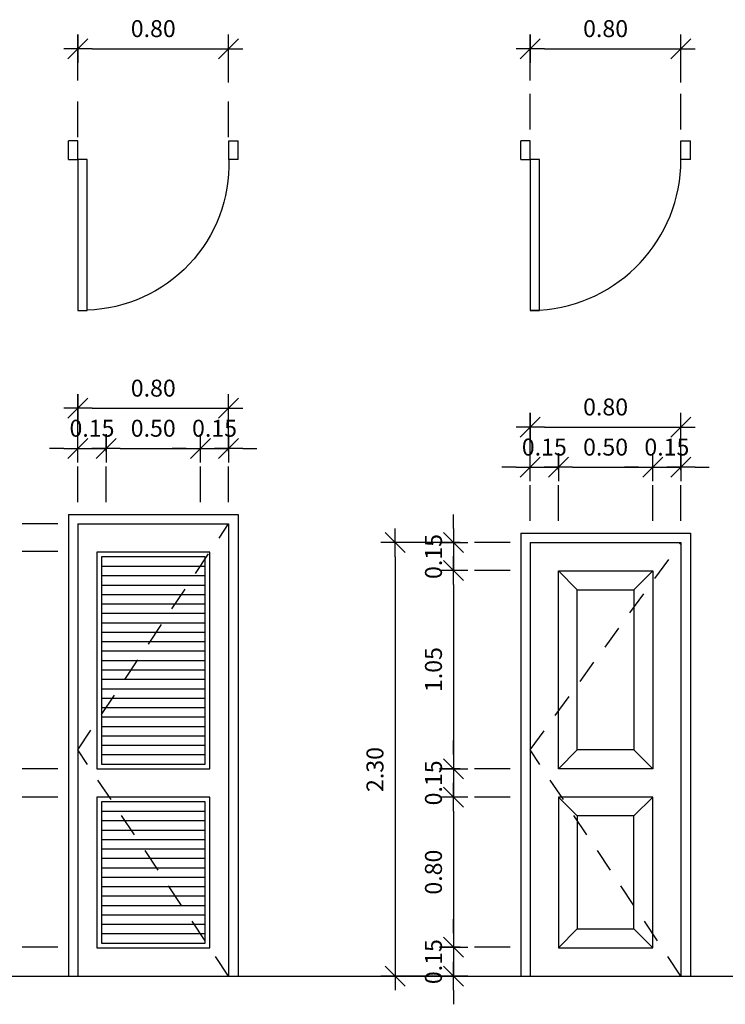
# Model space of a CAD drawing. Units: inches. Extents: x 42.8 to 93.3, y 22.6 to 54.3.
# Drawn here: x 74.9 to 78.6, y 49 to 54.2 of the extents above; entities that cross this region are included whole.
import ezdxf

# ---------------------------------------------------------------- set-up
doc = ezdxf.new("R2010")
doc.units = ezdxf.units.IN
doc.header["$MEASUREMENT"] = 0
doc.linetypes.add('DASHDOT', pattern=[1, 0.5, -0.25, 0, -0.25])
doc.linetypes.add('HIDDEN2', pattern=[0.1875, 0.125, -0.0625])
for name, color, linetype in [('1-DW', 6, 'Continuous'), ('Ddim Blk', 7, 'Continuous'), ('Ddim Level', 1, 'Continuous'), ('Ddim Level L dash', 251, 'Continuous'), ('DOOR', 1, 'Continuous'), ('DW', 4, 'Continuous'), ('L door', 1, 'Continuous'), ('L wall', 2, 'Continuous'), ('L000', 7, 'Continuous'), ('nutt1', 1, 'Continuous'), ('text', 7, 'Continuous')]:
    doc.layers.add(name, color=color, linetype=linetype)
doc.styles.add('ROMANS', font='romans.shx', dxfattribs={"width": 0.8})
doc.dimstyles.new('Aps Dim 50 T-T', dxfattribs={"dimtxt": 0.09, "dimasz": 0.075, "dimexe": 0.075, "dimexo": 0.05, "dimgap": 0.05, "dimtad": 1, "dimzin": 1, "dimdsep": 46, "dimtxsty": 'ROMANS', "dimblk": 'Aps Tick dim', "dimcen": 2.5, "dimclrd": 1, "dimclre": 1, "dimclrt": 2, "dimazin": 0, "dimtfac": 1, "dimtmove": 0, "dimatfit": 3, "dimldrblk": '0', "dimfxl": 1, "dimarcsym": 0})

# ---------------------------------------------------------------- blocks, each defined once
blk = doc.blocks.new('A$C525E0B53')
at = {"layer": '1-DW', "color": 251, "linetype": 'HIDDEN2'}
blk.add_line((0.05, 1.2), (0.85, 2.4), dxfattribs=at)
at = {"layer": 'DW', "color": 251, "linetype": 'HIDDEN2'}
blk.add_line((0.85, 0), (0.05, 1.2), dxfattribs=at)
at = {"layer": 'L door'}
for p, q in [((0, 2.45), (0, 0)), ((0, 2.45), (0.8998, 2.45)), ((0.8998, 2.45), (0.8998, 0)), ((0.05, 2.4), (0.05, 0)), ((0.05, 2.4), (0.8498, 2.4)), ((0.8498, 2.4), (0.8498, 0)), ((0, 0), (0.8998, 0))]:
    blk.add_line(p, q, dxfattribs=at)
at = {"layer": 'L door', "color": 8}
for p, q in [((0.175, 2.175), (0.725, 2.175)), ((0.175, 2.125), (0.725, 2.125)), ((0.175, 2.075), (0.725, 2.075)), ((0.175, 2.025), (0.725, 2.025)), ((0.175, 1.975), (0.725, 1.975)), ((0.175, 1.925), (0.725, 1.925)), ((0.175, 1.875), (0.725, 1.875)), ((0.175, 1.825), (0.725, 1.825)), ((0.175, 1.775), (0.725, 1.775)), ((0.175, 1.725), (0.725, 1.725)), ((0.175, 1.675), (0.725, 1.675)), ((0.175, 1.625), (0.725, 1.625)), ((0.175, 1.575), (0.725, 1.575)), ((0.175, 1.525), (0.725, 1.525)), ((0.175, 1.475), (0.725, 1.475)), ((0.175, 1.425), (0.725, 1.425)), ((0.175, 1.375), (0.725, 1.375)), ((0.175, 1.325), (0.725, 1.325)), ((0.175, 1.275), (0.725, 1.275)), ((0.175, 1.225), (0.725, 1.225)), ((0.175, 1.175), (0.725, 1.175)), ((0.175, 0.875), (0.725, 0.875)), ((0.175, 0.825), (0.725, 0.825)), ((0.175, 0.775), (0.725, 0.775)), ((0.175, 0.725), (0.725, 0.725)), ((0.175, 0.675), (0.725, 0.675)), ((0.175, 0.625), (0.725, 0.625)), ((0.175, 0.575), (0.725, 0.575)), ((0.175, 0.525), (0.725, 0.525)), ((0.175, 0.475), (0.725, 0.475)), ((0.175, 0.425), (0.725, 0.425)), ((0.175, 0.375), (0.725, 0.375)), ((0.175, 0.325), (0.725, 0.325)), ((0.175, 0.275), (0.725, 0.275)), ((0.175, 0.225), (0.725, 0.225))]:
    blk.add_line(p, q, dxfattribs=at)
at = {"layer": 'L door', "color": 13}
blk.add_line((0.175, 1.125), (0.725, 1.125), dxfattribs=at)
for points in [[(0.75, 2.25), (0.15, 2.25), (0.15, 1.1), (0.75, 1.1)], [(0.75, 2.25), (0.15, 2.25), (0.15, 1.1), (0.75, 1.1)], [(0.725, 2.225), (0.175, 2.225), (0.175, 1.125), (0.725, 1.125)], [(0.75, 0.95), (0.15, 0.95), (0.15, 0.15), (0.75, 0.15)], [(0.75, 0.95), (0.15, 0.95), (0.15, 0.15), (0.75, 0.15)], [(0.725, 0.925), (0.175, 0.925), (0.175, 0.175), (0.725, 0.175)]]:
    blk.add_lwpolyline(points, close=True, dxfattribs=at)
blk = doc.blocks.new('Aps Tick dim')
at = {"layer": 'Ddim Blk', "color": 2}
blk.add_line((-0.707, -0.707), (0.707, 0.707), dxfattribs=at)
at = {"layer": 'Ddim Blk', "color": 1}
for p, q in [((0, 0), (0, 1)), ((-1, 0), (0, 0)), ((0, 0), (1, 0)), ((0, -1), (0, 0))]:
    blk.add_line(p, q, dxfattribs=at)
blk = doc.blocks.new('*D762')
at = {"layer": 'Ddim Level', "color": 1, "lineweight": -2, "transparency": 16777216}
for p, q in [((75.1905, 52.0079), (75.1905, 52.2524)), ((75.9905, 51.9981), (75.9905, 52.2524)), ((75.2655, 52.1774), (75.9155, 52.1774))]:
    blk.add_line(p, q, dxfattribs=at)
at = {"layer": 'Defpoints', "color": 0, "transparency": 16777216}
for p in [(75.9905, 52.1774), (75.1905, 51.9579), (75.9905, 51.9481)]:
    blk.add_point(p, dxfattribs=at)
at = {"layer": 'Ddim Level', "color": 1, "lineweight": -2, "transparency": 16777216, "xscale": 0.075, "yscale": 0.075, "zscale": 0.075, "rotation": 180}
blk.add_blockref('Aps Tick dim', (75.1905, 52.1774), dxfattribs=at)
at = {"layer": 'Ddim Level', "color": 1, "lineweight": -2, "transparency": 16777216, "xscale": 0.075, "yscale": 0.075, "zscale": 0.075}
blk.add_blockref('Aps Tick dim', (75.9905, 52.1774), dxfattribs=at)
at = {"layer": 'Ddim Level', "color": 2, "transparency": 16777216, "insert": (75.5905, 52.2724), "char_height": 0.09, "attachment_point": 5, "style": 'ROMANS'}
blk.add_mtext('0.80', dxfattribs=at)
blk = doc.blocks.new('0')
at = {"color": 6}
blk.add_line((-1, 0), (1, 0), dxfattribs=at)
at = {"color": 2}
blk.add_circle((0, 0), 0.4, dxfattribs=at)
blk = doc.blocks.new('*D763')
at = {"layer": 'Ddim Level', "color": 1, "lineweight": -2, "transparency": 16777216}
for p, q in [((75.8405, 51.9481), (75.8405, 52.0395)), ((75.9905, 51.9481), (75.9905, 52.0395)), ((75.7655, 51.9645), (75.6905, 51.9645)), ((75.8405, 51.9645), (75.9905, 51.9645)), ((76.0655, 51.9645), (76.1405, 51.9645))]:
    blk.add_line(p, q, dxfattribs=at)
at = {"layer": 'Defpoints', "color": 0, "transparency": 16777216}
for p in [(75.9905, 51.9645), (75.8405, 51.8981), (75.9905, 51.8981)]:
    blk.add_point(p, dxfattribs=at)
at = {"layer": 'Ddim Level', "color": 1, "lineweight": -2, "transparency": 16777216, "xscale": 0.075, "yscale": 0.075, "zscale": 0.075}
blk.add_blockref('Aps Tick dim', (75.8405, 51.9645), dxfattribs=at)
at = {"layer": 'Ddim Level', "color": 1, "lineweight": -2, "transparency": 16777216, "xscale": 0.075, "yscale": 0.075, "zscale": 0.075, "rotation": 180}
blk.add_blockref('Aps Tick dim', (75.9905, 51.9645), dxfattribs=at)
at = {"layer": 'Ddim Level', "color": 2, "transparency": 16777216, "insert": (75.9155, 52.0595), "char_height": 0.09, "attachment_point": 5, "style": 'ROMANS'}
blk.add_mtext('0.15', dxfattribs=at)
blk = doc.blocks.new('*D764')
at = {"layer": 'Ddim Level', "color": 1, "lineweight": -2, "transparency": 16777216}
for p, q in [((75.3402, 51.9481), (75.3402, 52.0395)), ((75.8405, 51.9481), (75.8405, 52.0395)), ((75.4152, 51.9645), (75.7655, 51.9645))]:
    blk.add_line(p, q, dxfattribs=at)
at = {"layer": 'Defpoints', "color": 0, "transparency": 16777216}
for p in [(75.8405, 51.9645), (75.3402, 51.8981), (75.8405, 51.8981)]:
    blk.add_point(p, dxfattribs=at)
at = {"layer": 'Ddim Level', "color": 1, "lineweight": -2, "transparency": 16777216, "xscale": 0.075, "yscale": 0.075, "zscale": 0.075, "rotation": 180}
blk.add_blockref('Aps Tick dim', (75.3402, 51.9645), dxfattribs=at)
at = {"layer": 'Ddim Level', "color": 1, "lineweight": -2, "transparency": 16777216, "xscale": 0.075, "yscale": 0.075, "zscale": 0.075}
blk.add_blockref('Aps Tick dim', (75.8405, 51.9645), dxfattribs=at)
at = {"layer": 'Ddim Level', "color": 2, "transparency": 16777216, "insert": (75.5903, 52.0595), "char_height": 0.09, "attachment_point": 5, "style": 'ROMANS'}
blk.add_mtext('0.50', dxfattribs=at)
blk = doc.blocks.new('*D765')
at = {"layer": 'Ddim Level', "color": 1, "lineweight": -2, "transparency": 16777216}
for p, q in [((75.1905, 51.9481), (75.1905, 52.0395)), ((75.3402, 51.9481), (75.3402, 52.0395)), ((75.1155, 51.9645), (75.0405, 51.9645)), ((75.1905, 51.9645), (75.3402, 51.9645)), ((75.4152, 51.9645), (75.4902, 51.9645))]:
    blk.add_line(p, q, dxfattribs=at)
at = {"layer": 'Defpoints', "color": 0, "transparency": 16777216}
for p in [(75.3402, 51.9645), (75.1905, 51.8981), (75.3402, 51.8981)]:
    blk.add_point(p, dxfattribs=at)
at = {"layer": 'Ddim Level', "color": 1, "lineweight": -2, "transparency": 16777216, "xscale": 0.075, "yscale": 0.075, "zscale": 0.075}
blk.add_blockref('Aps Tick dim', (75.1905, 51.9645), dxfattribs=at)
at = {"layer": 'Ddim Level', "color": 1, "lineweight": -2, "transparency": 16777216, "xscale": 0.075, "yscale": 0.075, "zscale": 0.075, "rotation": 180}
blk.add_blockref('Aps Tick dim', (75.3402, 51.9645), dxfattribs=at)
at = {"layer": 'Ddim Level', "color": 2, "transparency": 16777216, "insert": (75.2653, 52.0595), "char_height": 0.09, "attachment_point": 5, "style": 'ROMANS'}
blk.add_mtext('0.15', dxfattribs=at)
blk = doc.blocks.new('WD4')
at = {"layer": '1-DW', "color": 251, "linetype": 'HIDDEN2'}
blk.add_line((965.8674, 303.4603), (966.6674, 304.5603), dxfattribs=at)
at = {"layer": 'DW', "color": 251, "linetype": 'HIDDEN2'}
blk.add_line((966.6674, 302.2603), (965.8674, 303.4603), dxfattribs=at)
at = {"layer": 'L door'}
for p, q in [((965.8174, 304.6103), (965.8174, 302.2603)), ((965.8174, 304.6103), (966.7172, 304.6103)), ((966.7172, 304.6103), (966.7172, 302.2603)), ((965.8674, 304.5603), (965.8674, 302.2603)), ((965.8674, 304.5603), (966.6672, 304.5603)), ((966.6672, 304.5603), (966.6672, 302.2603)), ((965.8174, 302.2603), (966.7172, 302.2603))]:
    blk.add_line(p, q, dxfattribs=at)
at = {"layer": 'L door', "color": 13}
for p, q in [((966.0174, 304.4103), (966.1174, 304.3103)), ((966.4174, 304.3103), (966.5174, 304.4103)), ((966.1174, 303.4603), (966.0174, 303.3603)), ((966.4174, 303.4603), (966.5174, 303.3603)), ((966.0174, 303.2103), (966.1174, 303.1103)), ((966.5174, 303.2103), (966.4174, 303.1103)), ((966.1174, 302.5103), (966.0174, 302.4103)), ((966.4174, 302.5103), (966.5174, 302.4103))]:
    blk.add_line(p, q, dxfattribs=at)
for points in [[(966.0174, 304.4103), (966.5174, 304.4103), (966.5174, 303.3603), (966.0174, 303.3603)], [(966.1174, 304.3103), (966.4174, 304.3103), (966.4174, 303.4603), (966.1174, 303.4603)], [(966.5174, 303.2103), (966.0174, 303.2103), (966.0174, 302.4103), (966.5174, 302.4103)], [(966.4174, 303.1103), (966.1174, 303.1103), (966.1174, 302.5103), (966.4174, 302.5103)]]:
    blk.add_lwpolyline(points, close=True, dxfattribs=at)
blk = doc.blocks.new('*D772')
at = {"layer": 'Ddim Level', "color": 1, "lineweight": -2, "transparency": 16777216}
for p, q in [((77.5903, 51.9079), (77.5903, 52.1524)), ((78.3903, 51.8981), (78.3903, 52.1524)), ((77.6653, 52.0774), (78.3153, 52.0774))]:
    blk.add_line(p, q, dxfattribs=at)
at = {"layer": 'Defpoints', "color": 0, "transparency": 16777216}
for p in [(78.3903, 52.0774), (77.5903, 51.8579), (78.3903, 51.8481)]:
    blk.add_point(p, dxfattribs=at)
at = {"layer": 'Ddim Level', "color": 1, "lineweight": -2, "transparency": 16777216, "xscale": 0.075, "yscale": 0.075, "zscale": 0.075, "rotation": 180}
blk.add_blockref('Aps Tick dim', (77.5903, 52.0774), dxfattribs=at)
at = {"layer": 'Ddim Level', "color": 1, "lineweight": -2, "transparency": 16777216, "xscale": 0.075, "yscale": 0.075, "zscale": 0.075}
blk.add_blockref('Aps Tick dim', (78.3903, 52.0774), dxfattribs=at)
at = {"layer": 'Ddim Level', "color": 2, "transparency": 16777216, "insert": (77.9903, 52.1724), "char_height": 0.09, "attachment_point": 5, "style": 'ROMANS'}
blk.add_mtext('0.80', dxfattribs=at)
blk = doc.blocks.new('*D773')
at = {"layer": 'Ddim Level', "color": 1, "lineweight": -2, "transparency": 16777216}
for p, q in [((78.2403, 51.8481), (78.2403, 51.9395)), ((78.3903, 51.8481), (78.3903, 51.9395)), ((78.1653, 51.8645), (78.0903, 51.8645)), ((78.2403, 51.8645), (78.3903, 51.8645)), ((78.4653, 51.8645), (78.5403, 51.8645))]:
    blk.add_line(p, q, dxfattribs=at)
at = {"layer": 'Defpoints', "color": 0, "transparency": 16777216}
for p in [(78.3903, 51.8645), (78.2403, 51.7981), (78.3903, 51.7981)]:
    blk.add_point(p, dxfattribs=at)
at = {"layer": 'Ddim Level', "color": 1, "lineweight": -2, "transparency": 16777216, "xscale": 0.075, "yscale": 0.075, "zscale": 0.075}
blk.add_blockref('Aps Tick dim', (78.2403, 51.8645), dxfattribs=at)
at = {"layer": 'Ddim Level', "color": 1, "lineweight": -2, "transparency": 16777216, "xscale": 0.075, "yscale": 0.075, "zscale": 0.075, "rotation": 180}
blk.add_blockref('Aps Tick dim', (78.3903, 51.8645), dxfattribs=at)
at = {"layer": 'Ddim Level', "color": 2, "transparency": 16777216, "insert": (78.3153, 51.9595), "char_height": 0.09, "attachment_point": 5, "style": 'ROMANS'}
blk.add_mtext('0.15', dxfattribs=at)
blk = doc.blocks.new('*D774')
at = {"layer": 'Ddim Level', "color": 1, "lineweight": -2, "transparency": 16777216}
for p, q in [((77.74, 51.8481), (77.74, 51.9395)), ((78.2403, 51.8481), (78.2403, 51.9395)), ((77.815, 51.8645), (78.1653, 51.8645))]:
    blk.add_line(p, q, dxfattribs=at)
at = {"layer": 'Defpoints', "color": 0, "transparency": 16777216}
for p in [(78.2403, 51.8645), (77.74, 51.7981), (78.2403, 51.7981)]:
    blk.add_point(p, dxfattribs=at)
at = {"layer": 'Ddim Level', "color": 1, "lineweight": -2, "transparency": 16777216, "xscale": 0.075, "yscale": 0.075, "zscale": 0.075, "rotation": 180}
blk.add_blockref('Aps Tick dim', (77.74, 51.8645), dxfattribs=at)
at = {"layer": 'Ddim Level', "color": 1, "lineweight": -2, "transparency": 16777216, "xscale": 0.075, "yscale": 0.075, "zscale": 0.075}
blk.add_blockref('Aps Tick dim', (78.2403, 51.8645), dxfattribs=at)
at = {"layer": 'Ddim Level', "color": 2, "transparency": 16777216, "insert": (77.9902, 51.9595), "char_height": 0.09, "attachment_point": 5, "style": 'ROMANS'}
blk.add_mtext('0.50', dxfattribs=at)
blk = doc.blocks.new('*D775')
at = {"layer": 'Ddim Level', "color": 1, "lineweight": -2, "transparency": 16777216}
for p, q in [((77.5903, 51.8481), (77.5903, 51.9395)), ((77.74, 51.8481), (77.74, 51.9395)), ((77.5153, 51.8645), (77.4403, 51.8645)), ((77.5903, 51.8645), (77.74, 51.8645)), ((77.815, 51.8645), (77.89, 51.8645))]:
    blk.add_line(p, q, dxfattribs=at)
at = {"layer": 'Defpoints', "color": 0, "transparency": 16777216}
for p in [(77.74, 51.8645), (77.5903, 51.7981), (77.74, 51.7981)]:
    blk.add_point(p, dxfattribs=at)
at = {"layer": 'Ddim Level', "color": 1, "lineweight": -2, "transparency": 16777216, "xscale": 0.075, "yscale": 0.075, "zscale": 0.075}
blk.add_blockref('Aps Tick dim', (77.5903, 51.8645), dxfattribs=at)
at = {"layer": 'Ddim Level', "color": 1, "lineweight": -2, "transparency": 16777216, "xscale": 0.075, "yscale": 0.075, "zscale": 0.075, "rotation": 180}
blk.add_blockref('Aps Tick dim', (77.74, 51.8645), dxfattribs=at)
at = {"layer": 'Ddim Level', "color": 2, "transparency": 16777216, "insert": (77.6652, 51.9595), "char_height": 0.09, "attachment_point": 5, "style": 'ROMANS'}
blk.add_mtext('0.15', dxfattribs=at)
blk = doc.blocks.new('*D776')
at = {"layer": 'Ddim Level', "color": 1, "lineweight": -2, "transparency": 16777216}
for p, q in [((77.2188, 51.4641), (76.7984, 51.4641)), ((76.8734, 51.3891), (76.8734, 49.2391)), ((77.2188, 49.1641), (76.7984, 49.1641))]:
    blk.add_line(p, q, dxfattribs=at)
at = {"layer": 'Defpoints', "color": 0, "transparency": 16777216}
for p in [(77.2688, 51.4641), (76.8734, 49.1641), (77.2688, 49.1641)]:
    blk.add_point(p, dxfattribs=at)
at = {"layer": 'Ddim Level', "color": 1, "lineweight": -2, "transparency": 16777216, "xscale": 0.075, "yscale": 0.075, "zscale": 0.075}
for p, rotation in [((76.8734, 51.4641), 90), ((76.8734, 49.1641), 270)]:
    blk.add_blockref('Aps Tick dim', p, dxfattribs=dict(at, rotation=rotation))
at = {"layer": 'Ddim Level', "color": 2, "transparency": 16777216, "insert": (76.7784, 50.2602), "char_height": 0.09, "attachment_point": 5, "rotation": 90, "style": 'ROMANS'}
blk.add_mtext('2.30', dxfattribs=at)
blk = doc.blocks.new('*D777')
at = {"layer": 'Ddim Level', "color": 1, "lineweight": -2, "transparency": 16777216}
for p, q in [((77.1837, 49.3917), (77.1837, 49.4667)), ((77.2188, 49.3167), (77.1087, 49.3167)), ((77.1837, 49.3167), (77.1837, 49.1641)), ((77.2188, 49.1641), (77.1087, 49.1641)), ((77.1837, 49.0891), (77.1837, 49.0141))]:
    blk.add_line(p, q, dxfattribs=at)
at = {"layer": 'Defpoints', "color": 0, "transparency": 16777216}
for p in [(77.2688, 49.3167), (77.1837, 49.1641), (77.2688, 49.1641)]:
    blk.add_point(p, dxfattribs=at)
at = {"layer": 'Ddim Level', "color": 1, "lineweight": -2, "transparency": 16777216, "xscale": 0.075, "yscale": 0.075, "zscale": 0.075}
for p, rotation in [((77.1837, 49.3167), 270), ((77.1837, 49.1641), 90)]:
    blk.add_blockref('Aps Tick dim', p, dxfattribs=dict(at, rotation=rotation))
at = {"layer": 'Ddim Level', "color": 2, "transparency": 16777216, "insert": (77.0887, 49.2404), "char_height": 0.09, "attachment_point": 5, "rotation": 90, "style": 'ROMANS'}
blk.add_mtext('0.15', dxfattribs=at)
blk = doc.blocks.new('*D778')
at = {"layer": 'Ddim Level', "color": 1, "lineweight": -2, "transparency": 16777216}
for p, q in [((77.2188, 50.1141), (77.1087, 50.1141)), ((77.1837, 50.0391), (77.1837, 49.3917)), ((77.2188, 49.3167), (77.1087, 49.3167))]:
    blk.add_line(p, q, dxfattribs=at)
at = {"layer": 'Defpoints', "color": 0, "transparency": 16777216}
for p in [(77.2688, 50.1141), (77.1837, 49.3167), (77.2688, 49.3167)]:
    blk.add_point(p, dxfattribs=at)
at = {"layer": 'Ddim Level', "color": 1, "lineweight": -2, "transparency": 16777216, "xscale": 0.075, "yscale": 0.075, "zscale": 0.075}
for p, rotation in [((77.1837, 50.1141), 90), ((77.1837, 49.3167), 270)]:
    blk.add_blockref('Aps Tick dim', p, dxfattribs=dict(at, rotation=rotation))
at = {"layer": 'Ddim Level', "color": 2, "transparency": 16777216, "insert": (77.0887, 49.7154), "char_height": 0.09, "attachment_point": 5, "rotation": 90, "style": 'ROMANS'}
blk.add_mtext('0.80', dxfattribs=at)
blk = doc.blocks.new('*D779')
at = {"layer": 'Ddim Level', "color": 1, "lineweight": -2, "transparency": 16777216}
for p, q in [((77.1837, 50.3391), (77.1837, 50.4141)), ((77.2188, 50.2641), (77.1087, 50.2641)), ((77.1837, 50.2641), (77.1837, 50.1141)), ((77.2188, 50.1141), (77.1087, 50.1141)), ((77.1837, 50.0391), (77.1837, 49.9641))]:
    blk.add_line(p, q, dxfattribs=at)
at = {"layer": 'Defpoints', "color": 0, "transparency": 16777216}
for p in [(77.2688, 50.2641), (77.1837, 50.1141), (77.2688, 50.1141)]:
    blk.add_point(p, dxfattribs=at)
at = {"layer": 'Ddim Level', "color": 1, "lineweight": -2, "transparency": 16777216, "xscale": 0.075, "yscale": 0.075, "zscale": 0.075}
for p, rotation in [((77.1837, 50.2641), 270), ((77.1837, 50.1141), 90)]:
    blk.add_blockref('Aps Tick dim', p, dxfattribs=dict(at, rotation=rotation))
at = {"layer": 'Ddim Level', "color": 2, "transparency": 16777216, "insert": (77.0887, 50.1891), "char_height": 0.09, "attachment_point": 5, "rotation": 90, "style": 'ROMANS'}
blk.add_mtext('0.15', dxfattribs=at)
blk = doc.blocks.new('*D780')
at = {"layer": 'Ddim Level', "color": 1, "lineweight": -2, "transparency": 16777216}
for p, q in [((77.2188, 51.3167), (77.1087, 51.3167)), ((77.1837, 51.2417), (77.1837, 50.3391)), ((77.2188, 50.2641), (77.1087, 50.2641))]:
    blk.add_line(p, q, dxfattribs=at)
at = {"layer": 'Defpoints', "color": 0, "transparency": 16777216}
for p in [(77.2688, 51.3167), (77.1837, 50.2641), (77.2688, 50.2641)]:
    blk.add_point(p, dxfattribs=at)
at = {"layer": 'Ddim Level', "color": 1, "lineweight": -2, "transparency": 16777216, "xscale": 0.075, "yscale": 0.075, "zscale": 0.075}
for p, rotation in [((77.1837, 51.3167), 90), ((77.1837, 50.2641), 270)]:
    blk.add_blockref('Aps Tick dim', p, dxfattribs=dict(at, rotation=rotation))
at = {"layer": 'Ddim Level', "color": 2, "transparency": 16777216, "insert": (77.0887, 50.7904), "char_height": 0.09, "attachment_point": 5, "rotation": 90, "style": 'ROMANS'}
blk.add_mtext('1.05', dxfattribs=at)
blk = doc.blocks.new('*D781')
at = {"layer": 'Ddim Level', "color": 1, "lineweight": -2, "transparency": 16777216}
for p, q in [((77.1837, 51.5391), (77.1837, 51.6141)), ((77.2188, 51.4641), (77.1087, 51.4641)), ((77.1837, 51.4641), (77.1837, 51.3167)), ((77.2188, 51.3167), (77.1087, 51.3167)), ((77.1837, 51.2417), (77.1837, 51.1667))]:
    blk.add_line(p, q, dxfattribs=at)
at = {"layer": 'Defpoints', "color": 0, "transparency": 16777216}
for p in [(77.2688, 51.4641), (77.1837, 51.3167), (77.2688, 51.3167)]:
    blk.add_point(p, dxfattribs=at)
at = {"layer": 'Ddim Level', "color": 1, "lineweight": -2, "transparency": 16777216, "xscale": 0.075, "yscale": 0.075, "zscale": 0.075}
for p, rotation in [((77.1837, 51.4641), 270), ((77.1837, 51.3167), 90)]:
    blk.add_blockref('Aps Tick dim', p, dxfattribs=dict(at, rotation=rotation))
at = {"layer": 'Ddim Level', "color": 2, "transparency": 16777216, "insert": (77.0887, 51.3904), "char_height": 0.09, "attachment_point": 5, "rotation": 90, "style": 'ROMANS'}
blk.add_mtext('0.15', dxfattribs=at)
blk = doc.blocks.new('do')
at = {"layer": 'DOOR'}
for p, q in [((-344.5158, -564.677), (-344.5658, -564.677)), ((-344.5658, -564.677), (-344.5658, -565.477)), ((-344.5658, -564.677), (-344.5158, -564.677)), ((-344.5158, -565.477), (-344.5158, -564.677)), ((-345.3658, -565.477), (-345.3658, -565.577)), ((-345.3658, -565.477), (-345.3158, -565.477)), ((-345.3158, -565.477), (-345.3158, -565.577)), ((-344.5658, -565.477), (-344.5158, -565.477)), ((-344.4658, -565.477), (-344.5158, -565.477)), ((-344.5158, -565.477), (-344.5158, -565.577)), ((-344.4658, -565.477), (-344.4658, -565.577)), ((-345.3158, -565.577), (-345.3658, -565.577)), ((-344.5158, -565.577), (-344.4658, -565.577))]:
    blk.add_line(p, q, dxfattribs=at)
at = {"layer": 'text', "color": 251}
blk.add_arc((-344.5158, -565.477), 0.8, 93.5833, 180, dxfattribs=at)
blk = doc.blocks.new('*D972')
at = {"layer": 'Ddim Level', "color": 1, "lineweight": -2, "transparency": 16777216}
for p, q in [((75.1905, 53.9158), (75.1905, 54.1602)), ((75.9905, 53.906), (75.9905, 54.1602)), ((75.2655, 54.0852), (75.9155, 54.0852))]:
    blk.add_line(p, q, dxfattribs=at)
at = {"layer": 'Defpoints', "color": 0, "transparency": 16777216}
for p in [(75.9905, 54.0852), (75.1905, 53.8658), (75.9905, 53.856)]:
    blk.add_point(p, dxfattribs=at)
at = {"layer": 'Ddim Level', "color": 1, "lineweight": -2, "transparency": 16777216, "xscale": 0.075, "yscale": 0.075, "zscale": 0.075, "rotation": 180}
blk.add_blockref('Aps Tick dim', (75.1905, 54.0852), dxfattribs=at)
at = {"layer": 'Ddim Level', "color": 1, "lineweight": -2, "transparency": 16777216, "xscale": 0.075, "yscale": 0.075, "zscale": 0.075}
blk.add_blockref('Aps Tick dim', (75.9905, 54.0852), dxfattribs=at)
at = {"layer": 'Ddim Level', "color": 2, "transparency": 16777216, "insert": (75.5905, 54.1802), "char_height": 0.09, "attachment_point": 5, "style": 'ROMANS'}
blk.add_mtext('0.80', dxfattribs=at)
blk = doc.blocks.new('*D973')
at = {"layer": 'Ddim Level', "color": 1, "lineweight": -2, "transparency": 16777216}
for p, q in [((77.5903, 53.9158), (77.5903, 54.1602)), ((78.3903, 53.906), (78.3903, 54.1602)), ((77.6653, 54.0852), (78.3153, 54.0852))]:
    blk.add_line(p, q, dxfattribs=at)
at = {"layer": 'Defpoints', "color": 0, "transparency": 16777216}
for p in [(78.3903, 54.0852), (77.5903, 53.8658), (78.3903, 53.856)]:
    blk.add_point(p, dxfattribs=at)
at = {"layer": 'Ddim Level', "color": 1, "lineweight": -2, "transparency": 16777216, "xscale": 0.075, "yscale": 0.075, "zscale": 0.075, "rotation": 180}
blk.add_blockref('Aps Tick dim', (77.5903, 54.0852), dxfattribs=at)
at = {"layer": 'Ddim Level', "color": 1, "lineweight": -2, "transparency": 16777216, "xscale": 0.075, "yscale": 0.075, "zscale": 0.075}
blk.add_blockref('Aps Tick dim', (78.3903, 54.0852), dxfattribs=at)
at = {"layer": 'Ddim Level', "color": 2, "transparency": 16777216, "insert": (77.9903, 54.1802), "char_height": 0.09, "attachment_point": 5, "style": 'ROMANS'}
blk.add_mtext('0.80', dxfattribs=at)
blk = doc.blocks.new('jmk')
at = {"layer": 'DOOR'}
for p, q in [((320.9072, -12.3044), (320.9072, -11.5044)), ((320.9072, -11.5044), (320.9572, -11.5044)), ((320.9572, -11.5044), (320.9572, -12.3044)), ((320.8572, -12.3044), (320.8572, -12.4044)), ((320.8572, -12.3044), (320.9072, -12.3044)), ((320.9072, -12.3044), (320.9072, -12.4044)), ((320.9572, -12.3044), (320.9072, -12.3044)), ((321.7575, -12.3044), (321.7075, -12.3044)), ((321.7075, -12.3044), (321.7075, -12.4044)), ((321.7575, -12.3044), (321.7575, -12.4044)), ((320.9072, -12.4044), (320.8572, -12.4044)), ((321.7075, -12.4044), (321.7575, -12.4044))]:
    blk.add_line(p, q, dxfattribs=at)
at = {"layer": 'DOOR', "color": 251}
blk.add_arc((320.9334, -12.2796), 0.7745, 358.17, 88.2355, dxfattribs=at)

msp = doc.modelspace()

# ---------------------------------------------------------------- linework, layer by layer
at = {"layer": 'Ddim Level L dash', "linetype": 'DASHDOT', "ltscale": 0.4}
for p, q in [((77.59031, 53.65692), (77.59031, 53.84612)), ((78.39031, 53.65692), (78.39031, 53.84612)), ((75.19048, 53.61533), (75.19048, 53.80453)), ((75.99048, 53.61533), (75.99048, 53.80453)), ((75.19048, 51.67917), (75.19048, 51.86837)), ((75.34022, 51.67917), (75.34022, 51.86837)), ((75.84048, 51.67917), (75.84048, 51.86837)), ((75.99048, 51.67917), (75.99048, 51.86837)), ((77.59031, 51.57917), (77.59031, 51.76837)), ((77.74005, 51.57917), (77.74005, 51.76837)), ((78.24031, 51.57917), (78.24031, 51.76837)), ((78.39031, 51.57917), (78.39031, 51.76837)), ((75.0834, 51.41667), (74.89474, 51.41667)), ((77.48324, 51.31667), (77.29457, 51.31667))]:
    msp.add_line(p, q, dxfattribs=at)
at = {"layer": 'Ddim Level L dash', "linetype": 'DASHDOT', "ltscale": 0.8}
for p, q in [((75.0834, 51.5641), (74.89474, 51.5641)), ((77.48324, 51.4641), (77.29457, 51.4641)), ((75.0834, 50.2641), (74.89474, 50.2641)), ((77.48324, 50.2641), (77.29457, 50.2641)), ((75.0834, 50.1141), (74.89474, 50.1141)), ((77.48324, 50.1141), (77.29457, 50.1141)), ((75.0834, 49.31667), (74.89474, 49.31667)), ((77.48324, 49.31667), (77.29457, 49.31667))]:
    msp.add_line(p, q, dxfattribs=at)
at = {"layer": 'L000'}
msp.add_line((68.58606, 49.1641), (93.31176, 49.1641), dxfattribs=at)

# ---------------------------------------------------------------- block references
at = {"layer": 'L wall', "xscale": -1, "rotation": 180}
msp.add_blockref('jmk', (-245.71673, 41.19238), dxfattribs=at)
at = {"layer": 'L wall'}
for name, p in [('A$C525E0B53', (75.14048, 49.1641)), ('WD4', (-888.27709, -253.09621))]:
    msp.add_blockref(name, p, dxfattribs=at)
at = {"layer": 'nutt1', "rotation": 180.0000000003256}
msp.add_blockref('do', (-266.92547, -511.98031), dxfattribs=at)

# ---------------------------------------------------------------- dimensions: what is measured, and where the dimension line sits
at = {"layer": 'Ddim Level'}
for base, p1, p2, picture, middle in [((75.99048, 54.08524), (75.19048, 53.86576), (75.99048, 53.85599), '*D972', (75.59048, 54.18024)), ((78.39031, 54.08524), (77.59031, 53.86576), (78.39031, 53.85599), '*D973', (77.99031, 54.18024)), ((75.99048, 52.17737), (75.19048, 51.95789), (75.99048, 51.94812), '*D762', (75.59048, 52.27237)), ((78.39031, 52.07737), (77.59031, 51.85789), (78.39031, 51.84812), '*D772', (77.99031, 52.17237)), ((75.84048, 51.96446), (75.34022, 51.89812), (75.84048, 51.89812), '*D764', (75.59035, 52.05946)), ((78.24031, 51.86446), (77.74005, 51.79812), (78.24031, 51.79812), '*D774', (77.99018, 51.95946))]:
    dim = msp.add_linear_dim(base=base, p1=p1, p2=p2, dimstyle='Aps Dim 50 T-T', dxfattribs=at)
    dim.commit()
    dim.dimension.update_dxf_attribs({"geometry": picture, "text_midpoint": middle})
for base, p1, p2, picture, middle in [((75.34022, 51.96446), (75.19048, 51.89812), (75.34022, 51.89812), '*D765', (75.26535, 51.96446)), ((75.99048, 51.96446), (75.84048, 51.89812), (75.99048, 51.89812), '*D763', (75.91548, 51.96446)), ((77.74005, 51.86446), (77.59031, 51.79812), (77.74005, 51.79812), '*D775', (77.66518, 51.86446)), ((78.39031, 51.86446), (78.24031, 51.79812), (78.39031, 51.79812), '*D773', (78.31531, 51.86446))]:
    dim = msp.add_linear_dim(base=base, p1=p1, p2=p2, dimstyle='Aps Dim 50 T-T', dxfattribs=at)
    dim.commit()
    dim.dimension.update_dxf_attribs({"geometry": picture, "text_midpoint": middle, "dimtype": 160})
for base, p1, p2, picture, middle in [((77.18369, 51.31667), (77.26882, 51.4641), (77.26882, 51.31667), '*D781', (77.18369, 51.39039)), ((76.87339, 49.1641), (77.26882, 51.4641), (77.26882, 49.1641), '*D776', (76.87339, 50.26024)), ((77.18369, 50.1141), (77.26882, 50.2641), (77.26882, 50.1141), '*D779', (77.18369, 50.1891)), ((77.18369, 49.1641), (77.26882, 49.31667), (77.26882, 49.1641), '*D777', (77.18369, 49.24039))]:
    dim = msp.add_linear_dim(base=base, p1=p1, p2=p2, angle=90, dimstyle='Aps Dim 50 T-T', dxfattribs=at)
    dim.commit()
    dim.dimension.update_dxf_attribs({"geometry": picture, "text_midpoint": middle, "dimtype": 160})
for base, p1, p2, picture, middle in [((77.18369, 50.2641), (77.26882, 51.31667), (77.26882, 50.2641), '*D780', (77.08869, 50.79039)), ((77.18369, 49.31667), (77.26882, 50.1141), (77.26882, 49.31667), '*D778', (77.08869, 49.71539))]:
    dim = msp.add_linear_dim(base=base, p1=p1, p2=p2, angle=90, dimstyle='Aps Dim 50 T-T', dxfattribs=at)
    dim.commit()
    dim.dimension.update_dxf_attribs({"geometry": picture, "text_midpoint": middle})

doc.saveas('drawing.dxf')
